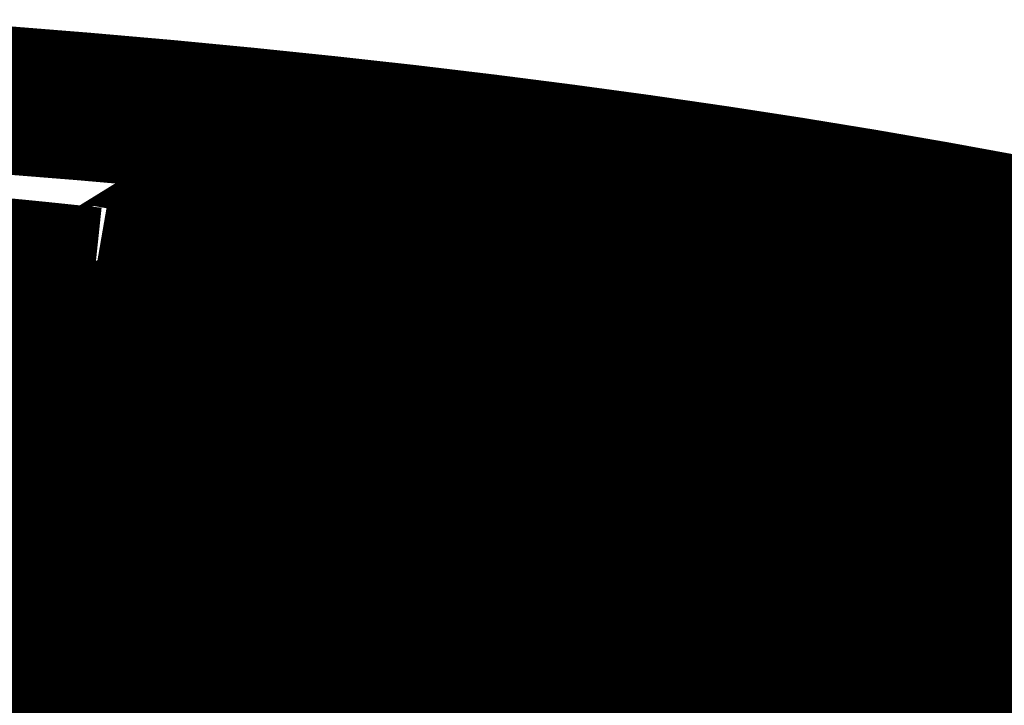
# Model space of a CAD drawing. Extents: x 33 to 231, y -260 to 23.
# Drawn here: x 200 to 201, y -144 to -143 of the extents above; entities that cross this region are included whole.
import ezdxf

# ---------------------------------------------------------------- set-up
doc = ezdxf.new("R2010")
doc.units = 0
doc.layers.add('LAYER_1', color=7, linetype='CONTINUOUS')

# ---------------------------------------------------------------- blocks, each defined once
blk = doc.blocks.new('AIGNBL01010151')
at = {"layer": 'LAYER_1', "const_width": 0.2469}
blk.add_lwpolyline([(199.5911, -143.2313), (199.6272, -143.2346), (199.6379, -143.2356), (199.6505, -143.2368), (199.665, -143.2382), (199.6814, -143.2398), (199.6997, -143.2416), (199.7199, -143.2436), (199.7461, -143.2462), (199.775, -143.2492), (199.8064, -143.2525), (199.8404, -143.2561)], dxfattribs=at)
blk = doc.blocks.new('AIGNBL01010153')
at = {"layer": 'LAYER_1', "const_width": 0.2469}
blk.add_lwpolyline([(201.4101, -143.543), (201.4289, -143.5484), (201.4458, -143.5533), (201.4606, -143.5577), (201.4735, -143.5615), (201.4845, -143.5648), (201.4936, -143.5675), (201.5008, -143.5697), (201.5058, -143.5712), (201.5098, -143.5725), (201.514, -143.5737), (201.5184, -143.5751), (201.523, -143.5765), (201.5279, -143.578), (201.542, -143.5824), (201.5573, -143.5872), (201.5737, -143.5924), (201.5907, -143.5979), (201.614, -143.6055), (201.6361, -143.6129), (201.6574, -143.6201), (201.679, -143.6275), (201.7008, -143.6352), (201.7132, -143.6396), (201.7258, -143.6441), (201.7385, -143.6487), (201.7514, -143.6534), (201.7639, -143.658), (201.7748, -143.6621), (201.7843, -143.6657), (201.7922, -143.6687), (201.8, -143.6717), (201.8104, -143.6757), (201.822, -143.6802), (201.8349, -143.6853), (201.848, -143.6905), (201.861, -143.6957), (201.8738, -143.701), (201.8837, -143.705), (201.8934, -143.7091), (201.9032, -143.7132), (201.9131, -143.7174), (201.923, -143.7216), (201.9329, -143.7259), (201.9422, -143.73), (201.9477, -143.7324), (201.9523, -143.7345), (201.9561, -143.7362), (201.9597, -143.7377), (201.9639, -143.7396), (201.9689, -143.7419), (201.9747, -143.7445), (201.9811, -143.7475), (202.0048, -143.7585), (202.0276, -143.7693), (202.0492, -143.7799), (202.0693, -143.7899), (202.0777, -143.7942), (202.0857, -143.7984), (202.0932, -143.8023), (202.1004, -143.8061), (202.1081, -143.8102), (202.1146, -143.8136), (202.1215, -143.8174), (202.1287, -143.8213), (202.1362, -143.8255), (202.1432, -143.8294), (202.1517, -143.8342), (202.1588, -143.8383), (202.1612, -143.8397), (202.1637, -143.8411), (202.1668, -143.8429), (202.1706, -143.8451), (202.1759, -143.8482), (202.1822, -143.852), (202.1893, -143.8562), (202.1973, -143.8611), (202.206, -143.8665), (202.2156, -143.8725)], dxfattribs=at)
blk = doc.blocks.new('AIGNBL0101015C')
at = {"layer": 'LAYER_1', "const_width": 0.2469}
blk.add_lwpolyline([(199.5457, -142.9431), (199.6849, -142.9533), (199.8231, -142.9644), (199.96, -142.9764), (200.0957, -142.9894), (200.2301, -143.0033), (200.363, -143.018), (200.4943, -143.0337), (200.624, -143.0503), (200.752, -143.0677), (200.8782, -143.086), (201.0025, -143.1051), (201.1249, -143.1251), (201.2451, -143.1459), (201.3632, -143.1675), (201.4791, -143.1899), (201.5927, -143.2131)], dxfattribs=at)
blk = doc.blocks.new('AIGNBL01010174')
at = {"layer": 'LAYER_1', "const_width": 0.2469}
blk.add_lwpolyline([(200.146, -143.0713), (200.1524, -143.066), (200.1588, -143.0579), (200.1647, -143.0477), (200.1702, -143.0352), (200.1749, -143.0212), (200.1788, -143.0055), (200.1802, -142.998)], dxfattribs=at)
blk = doc.blocks.new('AIGNBL01010175')
at = {"layer": 'LAYER_1', "const_width": 0.2469}
blk.add_lwpolyline([(199.8511, -143.2533), (200.146, -143.0713)], dxfattribs=at)
blk = doc.blocks.new('AIGNBL01010179')
at = {"layer": 'LAYER_1', "const_width": 0.2469}
blk.add_lwpolyline([(201.3635, -143.4643), (201.3635, -143.1676)], dxfattribs=at)
blk = doc.blocks.new('AIGNBL0101018E')
at = {"layer": 'LAYER_1', "const_width": 0.2469}
blk.add_lwpolyline([(199.8404, -143.2558), (199.8427, -143.2562), (199.8468, -143.2554), (199.8511, -143.2533)], dxfattribs=at)
blk = doc.blocks.new('AIGNBL01010191')
at = {"layer": 'LAYER_1', "const_width": 0.2469}
blk.add_lwpolyline([(201.3635, -143.4063, 0.048759), (200.0842, -143.1095)], format="xyb", dxfattribs=at)
blk = doc.blocks.new('AIGNBL01010195')
at = {"layer": 'LAYER_1', "const_width": 0.2469}
blk.add_lwpolyline([(201.3717, -143.5051, 0.06166), (200.005, -143.1583)], format="xyb", dxfattribs=at)
blk = doc.blocks.new('AIGNBL01010224')
at = {"layer": 'LAYER_1', "const_width": 0.2469}
blk.add_lwpolyline([(200.7096, -143.3257), (200.7801, -143.3106)], dxfattribs=at)
blk = doc.blocks.new('AIGNBL01010225')
at = {"layer": 'LAYER_1', "const_width": 0.2469}
blk.add_lwpolyline([(200.493, -143.305), (200.7096, -143.3257)], dxfattribs=at)
blk = doc.blocks.new('AIGNBL01010226')
at = {"layer": 'LAYER_1', "const_width": 0.2469}
blk.add_lwpolyline([(200.4539, -143.2461), (200.493, -143.305)], dxfattribs=at)
blk = doc.blocks.new('AIGNBL01010227')
at = {"layer": 'LAYER_1', "const_width": 0.2469}
blk.add_lwpolyline([(200.477, -143.2412), (200.4539, -143.2461)], dxfattribs=at)
blk = doc.blocks.new('AIGNBL01010228')
at = {"layer": 'LAYER_1', "const_width": 0.2469}
blk.add_lwpolyline([(200.128, -143.1774), (200.1401, -143.1956)], dxfattribs=at)
blk = doc.blocks.new('AIGNBL01010229')
at = {"layer": 'LAYER_1', "const_width": 0.2469}
blk.add_lwpolyline([(200.1401, -143.1956), (200.3447, -143.2152)], dxfattribs=at)
blk = doc.blocks.new('AIGNBL0101022A')
at = {"layer": 'LAYER_1', "const_width": 0.2469}
blk.add_lwpolyline([(200.3049, -143.2528), (200.0882, -143.2321)], dxfattribs=at)
blk = doc.blocks.new('AIGNBL0101022B')
at = {"layer": 'LAYER_1', "const_width": 0.2469}
blk.add_lwpolyline([(200.344, -143.3117), (200.3049, -143.2528)], dxfattribs=at)
blk = doc.blocks.new('AIGNBL0101022C')
at = {"layer": 'LAYER_1', "const_width": 0.2469}
blk.add_lwpolyline([(200.1664, -143.3499), (200.344, -143.3117)], dxfattribs=at)
blk = doc.blocks.new('AIGNBL0101022D')
at = {"layer": 'LAYER_1', "const_width": 0.2469}
blk.add_lwpolyline([(199.9498, -143.3292), (200.1664, -143.3499)], dxfattribs=at)
blk = doc.blocks.new('AIGNBL0101022E')
at = {"layer": 'LAYER_1', "const_width": 0.2469}
blk.add_lwpolyline([(199.9106, -143.2703), (199.9498, -143.3292)], dxfattribs=at)
blk = doc.blocks.new('AIGNBL0101022F')
at = {"layer": 'LAYER_1', "const_width": 0.2469}
blk.add_lwpolyline([(200.0882, -143.2321), (199.9106, -143.2703)], dxfattribs=at)
blk = doc.blocks.new('AIGNBL01010230')
at = {"layer": 'LAYER_1', "const_width": 0.2469}
blk.add_lwpolyline([(199.9911, -143.2023), (199.9745, -143.1772)], dxfattribs=at)
blk = doc.blocks.new('AIGNBL01010231')
at = {"layer": 'LAYER_1', "const_width": 0.2469}
blk.add_lwpolyline([(199.9031, -143.2212), (199.9911, -143.2023)], dxfattribs=at)
blk = doc.blocks.new('AIGNBL01010232')
at = {"layer": 'LAYER_1', "const_width": 0.2469}
blk.add_lwpolyline([(199.7617, -143.2769), (199.545, -143.2562)], dxfattribs=at)
blk = doc.blocks.new('AIGNBL01010233')
at = {"layer": 'LAYER_1', "const_width": 0.2469}
blk.add_lwpolyline([(199.8008, -143.3358), (199.7617, -143.2769)], dxfattribs=at)
blk = doc.blocks.new('AIGNBL01010234')
at = {"layer": 'LAYER_1', "const_width": 0.2469}
blk.add_lwpolyline([(199.6232, -143.374), (199.8008, -143.3358)], dxfattribs=at)
blk = doc.blocks.new('AIGNBL01010235')
at = {"layer": 'LAYER_1', "const_width": 0.2469}
blk.add_lwpolyline([(199.4065, -143.3534), (199.6232, -143.374)], dxfattribs=at)
blk = doc.blocks.new('AIGNBL01010254')
at = {"layer": 'LAYER_1', "const_width": 0.2469}
blk.add_lwpolyline([(200.8055, -143.3555), (200.8446, -143.4145)], dxfattribs=at)
blk = doc.blocks.new('AIGNBL01010255')
at = {"layer": 'LAYER_1', "const_width": 0.2469}
blk.add_lwpolyline([(200.8851, -143.3384), (200.8055, -143.3555)], dxfattribs=at)
blk = doc.blocks.new('AIGNBL01010256')
at = {"layer": 'LAYER_1', "const_width": 0.2469}
blk.add_lwpolyline([(201.0613, -143.4351), (201.143, -143.4175)], dxfattribs=at)
blk = doc.blocks.new('AIGNBL01010257')
at = {"layer": 'LAYER_1', "const_width": 0.2469}
blk.add_lwpolyline([(200.8446, -143.4145), (201.0613, -143.4351)], dxfattribs=at)
blk = doc.blocks.new('AIGNBL01010258')
at = {"layer": 'LAYER_1', "const_width": 0.2469}
blk.add_lwpolyline([(200.2623, -143.3797), (200.3014, -143.4386)], dxfattribs=at)
blk = doc.blocks.new('AIGNBL01010259')
at = {"layer": 'LAYER_1', "const_width": 0.2469}
blk.add_lwpolyline([(200.4399, -143.3415), (200.2623, -143.3797)], dxfattribs=at)
blk = doc.blocks.new('AIGNBL0101025A')
at = {"layer": 'LAYER_1', "const_width": 0.2469}
blk.add_lwpolyline([(200.6565, -143.3622), (200.4399, -143.3415)], dxfattribs=at)
blk = doc.blocks.new('AIGNBL0101025B')
at = {"layer": 'LAYER_1', "const_width": 0.2469}
blk.add_lwpolyline([(200.6956, -143.4211), (200.6565, -143.3622)], dxfattribs=at)
blk = doc.blocks.new('AIGNBL0101025C')
at = {"layer": 'LAYER_1', "const_width": 0.2469}
blk.add_lwpolyline([(200.5181, -143.4593), (200.6956, -143.4211)], dxfattribs=at)
blk = doc.blocks.new('AIGNBL0101025D')
at = {"layer": 'LAYER_1', "const_width": 0.2469}
blk.add_lwpolyline([(200.3014, -143.4386), (200.5181, -143.4593)], dxfattribs=at)
blk = doc.blocks.new('AIGNBL0101025E')
at = {"layer": 'LAYER_1', "const_width": 0.2469}
blk.add_lwpolyline([(199.7191, -143.4039), (199.7582, -143.4628)], dxfattribs=at)
blk = doc.blocks.new('AIGNBL0101025F')
at = {"layer": 'LAYER_1', "const_width": 0.2469}
blk.add_lwpolyline([(199.8967, -143.3656), (199.7191, -143.4039)], dxfattribs=at)
blk = doc.blocks.new('AIGNBL01010260')
at = {"layer": 'LAYER_1', "const_width": 0.2469}
blk.add_lwpolyline([(200.1133, -143.3863), (199.8967, -143.3656)], dxfattribs=at)
blk = doc.blocks.new('AIGNBL01010261')
at = {"layer": 'LAYER_1', "const_width": 0.2469}
blk.add_lwpolyline([(200.1524, -143.4452), (200.1133, -143.3863)], dxfattribs=at)
blk = doc.blocks.new('AIGNBL01010262')
at = {"layer": 'LAYER_1', "const_width": 0.2469}
blk.add_lwpolyline([(199.9749, -143.4835), (200.1524, -143.4452)], dxfattribs=at)
blk = doc.blocks.new('AIGNBL01010263')
at = {"layer": 'LAYER_1', "const_width": 0.2469}
blk.add_lwpolyline([(199.7582, -143.4628), (199.9749, -143.4835)], dxfattribs=at)
blk = doc.blocks.new('AIGNBL01010267')
at = {"layer": 'LAYER_1', "const_width": 0.2469}
blk.add_lwpolyline([(199.6092, -143.4694), (199.5701, -143.4105)], dxfattribs=at)
blk = doc.blocks.new('AIGNBL01010268')
at = {"layer": 'LAYER_1', "const_width": 0.2469}
blk.add_lwpolyline([(199.4316, -143.5076), (199.6092, -143.4694)], dxfattribs=at)
blk = doc.blocks.new('AIGNBL01010295')
at = {"layer": 'LAYER_1', "const_width": 0.2469}
blk.add_lwpolyline([(199.7314, -143.6535), (199.5148, -143.6328)], dxfattribs=at)
blk = doc.blocks.new('AIGNBL01010296')
at = {"layer": 'LAYER_1', "const_width": 0.2469}
blk.add_lwpolyline([(199.7705, -143.7124), (199.7314, -143.6535)], dxfattribs=at)
blk = doc.blocks.new('AIGNBL01010297')
at = {"layer": 'LAYER_1', "const_width": 0.2469}
blk.add_lwpolyline([(199.593, -143.7506), (199.7705, -143.7124)], dxfattribs=at)
blk = doc.blocks.new('AIGNBL0101029A')
at = {"layer": 'LAYER_1', "const_width": 0.2469}
blk.add_lwpolyline([(199.5678, -143.5963), (199.7845, -143.617)], dxfattribs=at)
blk = doc.blocks.new('AIGNBL0101029C')
at = {"layer": 'LAYER_1', "const_width": 0.2469}
blk.add_lwpolyline([(199.7063, -143.4992), (199.5287, -143.5374)], dxfattribs=at)
blk = doc.blocks.new('AIGNBL0101029D')
at = {"layer": 'LAYER_1', "const_width": 0.2469}
blk.add_lwpolyline([(199.9229, -143.5199), (199.7063, -143.4992)], dxfattribs=at)
blk = doc.blocks.new('AIGNBL0101029E')
at = {"layer": 'LAYER_1', "const_width": 0.2469}
blk.add_lwpolyline([(199.9621, -143.5788), (199.9229, -143.5199)], dxfattribs=at)
blk = doc.blocks.new('AIGNBL0101029F')
at = {"layer": 'LAYER_1', "const_width": 0.2469}
blk.add_lwpolyline([(199.7845, -143.617), (199.9621, -143.5788)], dxfattribs=at)
blk = doc.blocks.new('AIGNBL010102A0')
at = {"layer": 'LAYER_1', "const_width": 0.2469}
blk.add_lwpolyline([(200.058, -143.6086), (199.8804, -143.6469)], dxfattribs=at)
blk = doc.blocks.new('AIGNBL010102A1')
at = {"layer": 'LAYER_1', "const_width": 0.2469}
blk.add_lwpolyline([(200.2746, -143.6293), (200.058, -143.6086)], dxfattribs=at)
blk = doc.blocks.new('AIGNBL010102A2')
at = {"layer": 'LAYER_1', "const_width": 0.2469}
blk.add_lwpolyline([(200.3137, -143.6882), (200.2746, -143.6293)], dxfattribs=at)
blk = doc.blocks.new('AIGNBL010102A3')
at = {"layer": 'LAYER_1', "const_width": 0.2469}
blk.add_lwpolyline([(200.1362, -143.7265), (200.3137, -143.6882)], dxfattribs=at)
blk = doc.blocks.new('AIGNBL010102A4')
at = {"layer": 'LAYER_1', "const_width": 0.2469}
blk.add_lwpolyline([(199.9195, -143.7058), (200.1362, -143.7265)], dxfattribs=at)
blk = doc.blocks.new('AIGNBL010102A5')
at = {"layer": 'LAYER_1', "const_width": 0.2469}
blk.add_lwpolyline([(199.8804, -143.6469), (199.9195, -143.7058)], dxfattribs=at)
blk = doc.blocks.new('AIGNBL010102A6')
at = {"layer": 'LAYER_1', "const_width": 0.2469}
blk.add_lwpolyline([(200.1111, -143.5722), (200.3277, -143.5928)], dxfattribs=at)
blk = doc.blocks.new('AIGNBL010102A7')
at = {"layer": 'LAYER_1', "const_width": 0.2469}
blk.add_lwpolyline([(200.0719, -143.5133), (200.1111, -143.5722)], dxfattribs=at)
blk = doc.blocks.new('AIGNBL010102A8')
at = {"layer": 'LAYER_1', "const_width": 0.2469}
blk.add_lwpolyline([(200.2495, -143.475), (200.0719, -143.5133)], dxfattribs=at)
blk = doc.blocks.new('AIGNBL010102A9')
at = {"layer": 'LAYER_1', "const_width": 0.2469}
blk.add_lwpolyline([(200.4662, -143.4957), (200.2495, -143.475)], dxfattribs=at)
blk = doc.blocks.new('AIGNBL010102AA')
at = {"layer": 'LAYER_1', "const_width": 0.2469}
blk.add_lwpolyline([(200.5053, -143.5546), (200.4662, -143.4957)], dxfattribs=at)
blk = doc.blocks.new('AIGNBL010102AB')
at = {"layer": 'LAYER_1', "const_width": 0.2469}
blk.add_lwpolyline([(200.3277, -143.5928), (200.5053, -143.5546)], dxfattribs=at)
blk = doc.blocks.new('AIGNBL010102AC')
at = {"layer": 'LAYER_1', "const_width": 0.2469}
blk.add_lwpolyline([(200.6012, -143.5845), (200.4236, -143.6227)], dxfattribs=at)
blk = doc.blocks.new('AIGNBL010102AD')
at = {"layer": 'LAYER_1', "const_width": 0.2469}
blk.add_lwpolyline([(200.8179, -143.6052), (200.6012, -143.5845)], dxfattribs=at)
blk = doc.blocks.new('AIGNBL010102AE')
at = {"layer": 'LAYER_1', "const_width": 0.2469}
blk.add_lwpolyline([(200.857, -143.6641), (200.8179, -143.6052)], dxfattribs=at)
blk = doc.blocks.new('AIGNBL010102AF')
at = {"layer": 'LAYER_1', "const_width": 0.2469}
blk.add_lwpolyline([(200.6794, -143.7023), (200.857, -143.6641)], dxfattribs=at)
blk = doc.blocks.new('AIGNBL010102B0')
at = {"layer": 'LAYER_1', "const_width": 0.2469}
blk.add_lwpolyline([(200.4627, -143.6816), (200.6794, -143.7023)], dxfattribs=at)
blk = doc.blocks.new('AIGNBL010102B1')
at = {"layer": 'LAYER_1', "const_width": 0.2469}
blk.add_lwpolyline([(200.4236, -143.6227), (200.4627, -143.6816)], dxfattribs=at)
blk = doc.blocks.new('AIGNBL010102B2')
at = {"layer": 'LAYER_1', "const_width": 0.2469}
blk.add_lwpolyline([(200.6543, -143.548), (200.8709, -143.5687)], dxfattribs=at)
blk = doc.blocks.new('AIGNBL010102B3')
at = {"layer": 'LAYER_1', "const_width": 0.2469}
blk.add_lwpolyline([(200.6152, -143.4891), (200.6543, -143.548)], dxfattribs=at)
blk = doc.blocks.new('AIGNBL010102B4')
at = {"layer": 'LAYER_1', "const_width": 0.2469}
blk.add_lwpolyline([(200.7927, -143.4509), (200.6152, -143.4891)], dxfattribs=at)
blk = doc.blocks.new('AIGNBL010102B5')
at = {"layer": 'LAYER_1', "const_width": 0.2469}
blk.add_lwpolyline([(201.0094, -143.4716), (200.7927, -143.4509)], dxfattribs=at)
blk = doc.blocks.new('AIGNBL010102B6')
at = {"layer": 'LAYER_1', "const_width": 0.2469}
blk.add_lwpolyline([(201.0485, -143.5305), (201.0094, -143.4716)], dxfattribs=at)
blk = doc.blocks.new('AIGNBL010102B7')
at = {"layer": 'LAYER_1', "const_width": 0.2469}
blk.add_lwpolyline([(200.8709, -143.5687), (201.0485, -143.5305)], dxfattribs=at)
blk = doc.blocks.new('AIGNBL010102B8')
at = {"layer": 'LAYER_1', "const_width": 0.2469}
blk.add_lwpolyline([(201.1444, -143.5603), (200.9669, -143.5985)], dxfattribs=at)
blk = doc.blocks.new('AIGNBL010102B9')
at = {"layer": 'LAYER_1', "const_width": 0.2469}
blk.add_lwpolyline([(201.3611, -143.581), (201.1444, -143.5603)], dxfattribs=at)
blk = doc.blocks.new('AIGNBL010102BA')
at = {"layer": 'LAYER_1', "const_width": 0.2469}
blk.add_lwpolyline([(201.4002, -143.6399), (201.3611, -143.581)], dxfattribs=at)
blk = doc.blocks.new('AIGNBL010102BB')
at = {"layer": 'LAYER_1', "const_width": 0.2469}
blk.add_lwpolyline([(201.2226, -143.6781), (201.4002, -143.6399)], dxfattribs=at)
blk = doc.blocks.new('AIGNBL010102BC')
at = {"layer": 'LAYER_1', "const_width": 0.2469}
blk.add_lwpolyline([(201.006, -143.6574), (201.2226, -143.6781)], dxfattribs=at)
blk = doc.blocks.new('AIGNBL010102BD')
at = {"layer": 'LAYER_1', "const_width": 0.2469}
blk.add_lwpolyline([(200.9669, -143.5985), (201.006, -143.6574)], dxfattribs=at)
blk = doc.blocks.new('AIGNBL010102BE')
at = {"layer": 'LAYER_1', "const_width": 0.2469}
blk.add_lwpolyline([(201.1975, -143.5238), (201.4142, -143.5445)], dxfattribs=at)
blk = doc.blocks.new('AIGNBL010102BF')
at = {"layer": 'LAYER_1', "const_width": 0.2469}
blk.add_lwpolyline([(201.1584, -143.4649), (201.1975, -143.5238)], dxfattribs=at)
blk = doc.blocks.new('AIGNBL010102C0')
at = {"layer": 'LAYER_1', "const_width": 0.2469}
blk.add_lwpolyline([(201.2317, -143.4491), (201.1584, -143.4649)], dxfattribs=at)
blk = doc.blocks.new('AIGNBL010102C1')
at = {"layer": 'LAYER_1', "const_width": 0.2469}
blk.add_lwpolyline([(201.4142, -143.5445), (201.4148, -143.5444)], dxfattribs=at)
blk = doc.blocks.new('AIGNBL010102DD')
at = {"layer": 'LAYER_1', "const_width": 0.2469}
blk.add_lwpolyline([(199.6761, -143.8758), (199.4985, -143.914)], dxfattribs=at)
blk = doc.blocks.new('AIGNBL010102DE')
at = {"layer": 'LAYER_1', "const_width": 0.2469}
blk.add_lwpolyline([(199.8927, -143.8964), (199.6761, -143.8758)], dxfattribs=at)
blk = doc.blocks.new('AIGNBL010102DF')
at = {"layer": 'LAYER_1', "const_width": 0.2469}
blk.add_lwpolyline([(199.9318, -143.9554), (199.8927, -143.8964)], dxfattribs=at)
blk = doc.blocks.new('AIGNBL010102E0')
at = {"layer": 'LAYER_1', "const_width": 0.2469}
blk.add_lwpolyline([(199.7543, -143.9936), (199.9318, -143.9554)], dxfattribs=at)
blk = doc.blocks.new('AIGNBL010102E1')
at = {"layer": 'LAYER_1', "const_width": 0.2469}
blk.add_lwpolyline([(199.5376, -143.9729), (199.7543, -143.9936)], dxfattribs=at)
blk = doc.blocks.new('AIGNBL010102E3')
at = {"layer": 'LAYER_1', "const_width": 0.2469}
blk.add_lwpolyline([(199.7291, -143.8393), (199.9458, -143.86)], dxfattribs=at)
blk = doc.blocks.new('AIGNBL010102E4')
at = {"layer": 'LAYER_1', "const_width": 0.2469}
blk.add_lwpolyline([(199.69, -143.7804), (199.7291, -143.8393)], dxfattribs=at)
blk = doc.blocks.new('AIGNBL010102E5')
at = {"layer": 'LAYER_1', "const_width": 0.2469}
blk.add_lwpolyline([(199.8676, -143.7422), (199.69, -143.7804)], dxfattribs=at)
blk = doc.blocks.new('AIGNBL010102E6')
at = {"layer": 'LAYER_1', "const_width": 0.2469}
blk.add_lwpolyline([(200.0842, -143.7628), (199.8676, -143.7422)], dxfattribs=at)
blk = doc.blocks.new('AIGNBL010102E7')
at = {"layer": 'LAYER_1', "const_width": 0.2469}
blk.add_lwpolyline([(200.1234, -143.8218), (200.0842, -143.7628)], dxfattribs=at)
blk = doc.blocks.new('AIGNBL010102E8')
at = {"layer": 'LAYER_1', "const_width": 0.2469}
blk.add_lwpolyline([(199.9458, -143.86), (200.1234, -143.8218)], dxfattribs=at)
blk = doc.blocks.new('AIGNBL010102E9')
at = {"layer": 'LAYER_1', "const_width": 0.2469}
blk.add_lwpolyline([(200.2193, -143.8516), (200.0417, -143.8898)], dxfattribs=at)
blk = doc.blocks.new('AIGNBL010102EA')
at = {"layer": 'LAYER_1', "const_width": 0.2469}
blk.add_lwpolyline([(200.4359, -143.8723), (200.2193, -143.8516)], dxfattribs=at)
blk = doc.blocks.new('AIGNBL010102EB')
at = {"layer": 'LAYER_1', "const_width": 0.2469}
blk.add_lwpolyline([(200.475, -143.9312), (200.4359, -143.8723)], dxfattribs=at)
blk = doc.blocks.new('AIGNBL010102EC')
at = {"layer": 'LAYER_1', "const_width": 0.2469}
blk.add_lwpolyline([(200.2975, -143.9694), (200.475, -143.9312)], dxfattribs=at)
blk = doc.blocks.new('AIGNBL010102ED')
at = {"layer": 'LAYER_1', "const_width": 0.2469}
blk.add_lwpolyline([(200.0808, -143.9487), (200.2975, -143.9694)], dxfattribs=at)
blk = doc.blocks.new('AIGNBL010102EE')
at = {"layer": 'LAYER_1', "const_width": 0.2469}
blk.add_lwpolyline([(200.0417, -143.8898), (200.0808, -143.9487)], dxfattribs=at)
blk = doc.blocks.new('AIGNBL010102EF')
at = {"layer": 'LAYER_1', "const_width": 0.2469}
blk.add_lwpolyline([(200.2724, -143.8151), (200.489, -143.8358)], dxfattribs=at)
blk = doc.blocks.new('AIGNBL010102F0')
at = {"layer": 'LAYER_1', "const_width": 0.2469}
blk.add_lwpolyline([(200.2332, -143.7562), (200.2724, -143.8151)], dxfattribs=at)
blk = doc.blocks.new('AIGNBL010102F1')
at = {"layer": 'LAYER_1', "const_width": 0.2469}
blk.add_lwpolyline([(200.4108, -143.718), (200.2332, -143.7562)], dxfattribs=at)
blk = doc.blocks.new('AIGNBL010102F2')
at = {"layer": 'LAYER_1', "const_width": 0.2469}
blk.add_lwpolyline([(200.6275, -143.7387), (200.4108, -143.718)], dxfattribs=at)
blk = doc.blocks.new('AIGNBL010102F3')
at = {"layer": 'LAYER_1', "const_width": 0.2469}
blk.add_lwpolyline([(200.6666, -143.7976), (200.6275, -143.7387)], dxfattribs=at)
blk = doc.blocks.new('AIGNBL010102F4')
at = {"layer": 'LAYER_1', "const_width": 0.2469}
blk.add_lwpolyline([(200.489, -143.8358), (200.6666, -143.7976)], dxfattribs=at)
blk = doc.blocks.new('AIGNBL010102F5')
at = {"layer": 'LAYER_1', "const_width": 0.2469}
blk.add_lwpolyline([(200.7625, -143.8274), (200.5849, -143.8657)], dxfattribs=at)
blk = doc.blocks.new('AIGNBL010102F6')
at = {"layer": 'LAYER_1', "const_width": 0.2469}
blk.add_lwpolyline([(200.9792, -143.8481), (200.7625, -143.8274)], dxfattribs=at)
blk = doc.blocks.new('AIGNBL010102F7')
at = {"layer": 'LAYER_1', "const_width": 0.2469}
blk.add_lwpolyline([(201.0183, -143.907), (200.9792, -143.8481)], dxfattribs=at)
blk = doc.blocks.new('AIGNBL010102F8')
at = {"layer": 'LAYER_1', "const_width": 0.2469}
blk.add_lwpolyline([(200.8407, -143.9453), (201.0183, -143.907)], dxfattribs=at)
blk = doc.blocks.new('AIGNBL010102F9')
at = {"layer": 'LAYER_1', "const_width": 0.2469}
blk.add_lwpolyline([(200.624, -143.9246), (200.8407, -143.9453)], dxfattribs=at)
blk = doc.blocks.new('AIGNBL010102FA')
at = {"layer": 'LAYER_1', "const_width": 0.2469}
blk.add_lwpolyline([(200.5849, -143.8657), (200.624, -143.9246)], dxfattribs=at)
blk = doc.blocks.new('AIGNBL010102FB')
at = {"layer": 'LAYER_1', "const_width": 0.2469}
blk.add_lwpolyline([(200.8156, -143.791), (201.0322, -143.8117)], dxfattribs=at)
blk = doc.blocks.new('AIGNBL010102FC')
at = {"layer": 'LAYER_1', "const_width": 0.2469}
blk.add_lwpolyline([(200.7765, -143.7321), (200.8156, -143.791)], dxfattribs=at)
blk = doc.blocks.new('AIGNBL010102FD')
at = {"layer": 'LAYER_1', "const_width": 0.2469}
blk.add_lwpolyline([(200.954, -143.6938), (200.7765, -143.7321)], dxfattribs=at)
blk = doc.blocks.new('AIGNBL010102FE')
at = {"layer": 'LAYER_1', "const_width": 0.2469}
blk.add_lwpolyline([(201.1707, -143.7145), (200.954, -143.6938)], dxfattribs=at)
blk = doc.blocks.new('AIGNBL010102FF')
at = {"layer": 'LAYER_1', "const_width": 0.2469}
blk.add_lwpolyline([(201.2098, -143.7734), (201.1707, -143.7145)], dxfattribs=at)
blk = doc.blocks.new('AIGNBL01010300')
at = {"layer": 'LAYER_1', "const_width": 0.2469}
blk.add_lwpolyline([(201.0322, -143.8117), (201.2098, -143.7734)], dxfattribs=at)
blk = doc.blocks.new('AIGNBL01010301')
at = {"layer": 'LAYER_1', "const_width": 0.2469}
blk.add_lwpolyline([(201.3057, -143.8033), (201.1282, -143.8415)], dxfattribs=at)
blk = doc.blocks.new('AIGNBL01010302')
at = {"layer": 'LAYER_1', "const_width": 0.2469}
blk.add_lwpolyline([(201.5224, -143.824), (201.3057, -143.8033)], dxfattribs=at)
blk = doc.blocks.new('AIGNBL01010304')
at = {"layer": 'LAYER_1', "const_width": 0.2469}
blk.add_lwpolyline([(201.3839, -143.9211), (201.5615, -143.8829)], dxfattribs=at)
blk = doc.blocks.new('AIGNBL01010305')
at = {"layer": 'LAYER_1', "const_width": 0.2469}
blk.add_lwpolyline([(201.1673, -143.9004), (201.3839, -143.9211)], dxfattribs=at)
blk = doc.blocks.new('AIGNBL01010306')
at = {"layer": 'LAYER_1', "const_width": 0.2469}
blk.add_lwpolyline([(201.1282, -143.8415), (201.1673, -143.9004)], dxfattribs=at)
blk = doc.blocks.new('AIGNBL01010307')
at = {"layer": 'LAYER_1', "const_width": 0.2469}
blk.add_lwpolyline([(201.3588, -143.7668), (201.5755, -143.7875)], dxfattribs=at)
blk = doc.blocks.new('AIGNBL01010308')
at = {"layer": 'LAYER_1', "const_width": 0.2469}
blk.add_lwpolyline([(201.3197, -143.7079), (201.3588, -143.7668)], dxfattribs=at)
blk = doc.blocks.new('AIGNBL01010309')
at = {"layer": 'LAYER_1', "const_width": 0.2469}
blk.add_lwpolyline([(201.4972, -143.6697), (201.3197, -143.7079)], dxfattribs=at)
blk = doc.blocks.new('AIGNBL01010322')
at = {"layer": 'LAYER_1', "const_width": 0.2469}
blk.add_lwpolyline([(199.7023, -144.03), (199.4857, -144.0093)], dxfattribs=at)
blk = doc.blocks.new('AIGNBL01010323')
at = {"layer": 'LAYER_1', "const_width": 0.2469}
blk.add_lwpolyline([(199.7414, -144.0889), (199.7023, -144.03)], dxfattribs=at)
blk = doc.blocks.new('AIGNBL0101032B')
at = {"layer": 'LAYER_1', "const_width": 0.2469}
blk.add_lwpolyline([(199.8904, -144.0822), (200.1071, -144.1029)], dxfattribs=at)
blk = doc.blocks.new('AIGNBL0101032C')
at = {"layer": 'LAYER_1', "const_width": 0.2469}
blk.add_lwpolyline([(199.8513, -144.0233), (199.8904, -144.0822)], dxfattribs=at)
blk = doc.blocks.new('AIGNBL0101032D')
at = {"layer": 'LAYER_1', "const_width": 0.2469}
blk.add_lwpolyline([(200.0289, -143.9851), (199.8513, -144.0233)], dxfattribs=at)
blk = doc.blocks.new('AIGNBL0101032E')
at = {"layer": 'LAYER_1', "const_width": 0.2469}
blk.add_lwpolyline([(200.2455, -144.0058), (200.0289, -143.9851)], dxfattribs=at)
blk = doc.blocks.new('AIGNBL0101032F')
at = {"layer": 'LAYER_1', "const_width": 0.2469}
blk.add_lwpolyline([(200.2847, -144.0647), (200.2455, -144.0058)], dxfattribs=at)
blk = doc.blocks.new('AIGNBL01010330')
at = {"layer": 'LAYER_1', "const_width": 0.2469}
blk.add_lwpolyline([(200.1071, -144.1029), (200.2847, -144.0647)], dxfattribs=at)
blk = doc.blocks.new('AIGNBL01010337')
at = {"layer": 'LAYER_1', "const_width": 0.2469}
blk.add_lwpolyline([(200.4337, -144.0581), (200.6503, -144.0788)], dxfattribs=at)
blk = doc.blocks.new('AIGNBL01010338')
at = {"layer": 'LAYER_1', "const_width": 0.2469}
blk.add_lwpolyline([(200.3945, -143.9992), (200.4337, -144.0581)], dxfattribs=at)
blk = doc.blocks.new('AIGNBL01010339')
at = {"layer": 'LAYER_1', "const_width": 0.2469}
blk.add_lwpolyline([(200.5721, -143.961), (200.3945, -143.9992)], dxfattribs=at)
blk = doc.blocks.new('AIGNBL0101033A')
at = {"layer": 'LAYER_1', "const_width": 0.2469}
blk.add_lwpolyline([(200.7888, -143.9816), (200.5721, -143.961)], dxfattribs=at)
blk = doc.blocks.new('AIGNBL0101033B')
at = {"layer": 'LAYER_1', "const_width": 0.2469}
blk.add_lwpolyline([(200.8279, -144.0406), (200.7888, -143.9816)], dxfattribs=at)
blk = doc.blocks.new('AIGNBL0101033C')
at = {"layer": 'LAYER_1', "const_width": 0.2469}
blk.add_lwpolyline([(200.6503, -144.0788), (200.8279, -144.0406)], dxfattribs=at)
blk = doc.blocks.new('AIGNBL0101033D')
at = {"layer": 'LAYER_1', "const_width": 0.2469}
blk.add_lwpolyline([(200.9238, -144.0704), (200.7462, -144.1086)], dxfattribs=at)
blk = doc.blocks.new('AIGNBL0101033E')
at = {"layer": 'LAYER_1', "const_width": 0.2469}
blk.add_lwpolyline([(201.1405, -144.0911), (200.9238, -144.0704)], dxfattribs=at)
blk = doc.blocks.new('AIGNBL01010349')
at = {"layer": 'LAYER_1', "const_width": 0.2469}
blk.add_lwpolyline([(200.9769, -144.0339), (201.1935, -144.0546)], dxfattribs=at)
blk = doc.blocks.new('AIGNBL0101034A')
at = {"layer": 'LAYER_1', "const_width": 0.2469}
blk.add_lwpolyline([(200.9378, -143.975), (200.9769, -144.0339)], dxfattribs=at)
blk = doc.blocks.new('AIGNBL0101034B')
at = {"layer": 'LAYER_1', "const_width": 0.2469}
blk.add_lwpolyline([(201.1153, -143.9368), (200.9378, -143.975)], dxfattribs=at)
blk = doc.blocks.new('AIGNBL0101034C')
at = {"layer": 'LAYER_1', "const_width": 0.2469}
blk.add_lwpolyline([(201.332, -143.9575), (201.1153, -143.9368)], dxfattribs=at)
blk = doc.blocks.new('AIGNBL0101034D')
at = {"layer": 'LAYER_1', "const_width": 0.2469}
blk.add_lwpolyline([(201.3711, -144.0164), (201.332, -143.9575)], dxfattribs=at)
blk = doc.blocks.new('AIGNBL0101034E')
at = {"layer": 'LAYER_1', "const_width": 0.2469}
blk.add_lwpolyline([(201.1935, -144.0546), (201.3711, -144.0164)], dxfattribs=at)
blk = doc.blocks.new('AIGNBL01010480')
at = {"layer": 'LAYER_1', "const_width": 0.2469}
blk.add_lwpolyline([(201.4375, -143.5435), (202.0019, -143.4108)], dxfattribs=at)
blk = doc.blocks.new('AIGNBL01010481')
at = {"layer": 'LAYER_1', "const_width": 0.2469}
blk.add_lwpolyline([(201.4375, -143.5435), (201.425, -143.545), (201.413, -143.5438), (201.4016, -143.5398), (201.3912, -143.5331), (201.3821, -143.524), (201.3747, -143.5127), (201.369, -143.4996), (201.3653, -143.485), (201.3639, -143.4748), (201.3635, -143.4643)], dxfattribs=at)
blk = doc.blocks.new('AIGNBL01010492')
at = {"layer": 'LAYER_1', "const_width": 0.2469}
blk.add_lwpolyline([(200.1401, -143.1956), (200.1401, -143.1794)], dxfattribs=at)
blk = doc.blocks.new('AIGNBL0101049D')
at = {"layer": 'LAYER_1', "const_width": 0.2469}
blk.add_lwpolyline([(200.493, -143.2445), (200.493, -143.305)], dxfattribs=at)
blk = doc.blocks.new('AIGNBL010104A0')
at = {"layer": 'LAYER_1', "const_width": 0.2469}
blk.add_lwpolyline([(199.9498, -143.2619), (199.9498, -143.3292)], dxfattribs=at)
blk = doc.blocks.new('AIGNBL010104A3')
at = {"layer": 'LAYER_1', "const_width": 0.2469}
blk.add_lwpolyline([(200.7096, -143.3257), (200.7096, -143.2931)], dxfattribs=at)
blk = doc.blocks.new('AIGNBL010104A7')
at = {"layer": 'LAYER_1', "const_width": 0.2469}
blk.add_lwpolyline([(200.1664, -143.3499), (200.1664, -143.2395)], dxfattribs=at)
blk = doc.blocks.new('AIGNBL010104AB')
at = {"layer": 'LAYER_1', "const_width": 0.2469}
blk.add_lwpolyline([(199.6232, -143.374), (199.6232, -143.2637)], dxfattribs=at)
blk = doc.blocks.new('AIGNBL010104AE')
at = {"layer": 'LAYER_1', "const_width": 0.2469}
blk.add_lwpolyline([(200.8446, -143.4145), (200.8446, -143.3471)], dxfattribs=at)
blk = doc.blocks.new('AIGNBL010104B2')
at = {"layer": 'LAYER_1', "const_width": 0.2469}
blk.add_lwpolyline([(200.3014, -143.4386), (200.3014, -143.3713)], dxfattribs=at)
blk = doc.blocks.new('AIGNBL010104B6')
at = {"layer": 'LAYER_1', "const_width": 0.2469}
blk.add_lwpolyline([(201.0613, -143.4351), (201.0613, -143.3906)], dxfattribs=at)
blk = doc.blocks.new('AIGNBL010104B7')
at = {"layer": 'LAYER_1', "const_width": 0.2469}
blk.add_lwpolyline([(199.7582, -143.4628), (199.7582, -143.3954)], dxfattribs=at)
blk = doc.blocks.new('AIGNBL010104BA')
at = {"layer": 'LAYER_1', "const_width": 0.2469}
blk.add_lwpolyline([(200.5181, -143.4593), (200.5181, -143.3489)], dxfattribs=at)
blk = doc.blocks.new('AIGNBL010104BE')
at = {"layer": 'LAYER_1', "const_width": 0.2469}
blk.add_lwpolyline([(199.9749, -143.4835), (199.9749, -143.3731)], dxfattribs=at)
blk = doc.blocks.new('AIGNBL010104C2')
at = {"layer": 'LAYER_1', "const_width": 0.2469}
blk.add_lwpolyline([(201.1975, -143.5238), (201.1975, -143.4565)], dxfattribs=at)
blk = doc.blocks.new('AIGNBL010104C7')
at = {"layer": 'LAYER_1', "const_width": 0.2469}
blk.add_lwpolyline([(200.6543, -143.548), (200.6543, -143.4807)], dxfattribs=at)
blk = doc.blocks.new('AIGNBL010104CC')
at = {"layer": 'LAYER_1', "const_width": 0.2469}
blk.add_lwpolyline([(200.1111, -143.5722), (200.1111, -143.5048)], dxfattribs=at)
blk = doc.blocks.new('AIGNBL010104D0')
at = {"layer": 'LAYER_1', "const_width": 0.2469}
blk.add_lwpolyline([(200.8709, -143.5687), (200.8709, -143.4583)], dxfattribs=at)
blk = doc.blocks.new('AIGNBL010104D5')
at = {"layer": 'LAYER_1', "const_width": 0.2469}
blk.add_lwpolyline([(200.3277, -143.5928), (200.3277, -143.4825)], dxfattribs=at)
blk = doc.blocks.new('AIGNBL010104DA')
at = {"layer": 'LAYER_1', "const_width": 0.2469}
blk.add_lwpolyline([(199.7845, -143.617), (199.7845, -143.5067)], dxfattribs=at)
blk = doc.blocks.new('AIGNBL010104E1')
at = {"layer": 'LAYER_1', "const_width": 0.2469}
blk.add_lwpolyline([(201.006, -143.6574), (201.006, -143.5901)], dxfattribs=at)
blk = doc.blocks.new('AIGNBL010104E7')
at = {"layer": 'LAYER_1', "const_width": 0.2469}
blk.add_lwpolyline([(200.4627, -143.6816), (200.4627, -143.6143)], dxfattribs=at)
blk = doc.blocks.new('AIGNBL010104EC')
at = {"layer": 'LAYER_1', "const_width": 0.2469}
blk.add_lwpolyline([(201.2226, -143.5678), (201.2226, -143.6781)], dxfattribs=at)
blk = doc.blocks.new('AIGNBL010104EE')
at = {"layer": 'LAYER_1', "const_width": 0.2469}
blk.add_lwpolyline([(199.9195, -143.7058), (199.9195, -143.6384)], dxfattribs=at)
blk = doc.blocks.new('AIGNBL010104F2')
at = {"layer": 'LAYER_1', "const_width": 0.2469}
blk.add_lwpolyline([(200.6794, -143.5919), (200.6794, -143.7023)], dxfattribs=at)
blk = doc.blocks.new('AIGNBL010104F7')
at = {"layer": 'LAYER_1', "const_width": 0.2469}
blk.add_lwpolyline([(200.1362, -143.6161), (200.1362, -143.7265)], dxfattribs=at)
blk = doc.blocks.new('AIGNBL010104FB')
at = {"layer": 'LAYER_1', "const_width": 0.2469}
blk.add_lwpolyline([(201.3588, -143.7668), (201.3588, -143.6995)], dxfattribs=at)
blk = doc.blocks.new('AIGNBL01010500')
at = {"layer": 'LAYER_1', "const_width": 0.2469}
blk.add_lwpolyline([(200.8156, -143.791), (200.8156, -143.7236)], dxfattribs=at)
blk = doc.blocks.new('AIGNBL01010506')
at = {"layer": 'LAYER_1', "const_width": 0.2469}
blk.add_lwpolyline([(200.2724, -143.8151), (200.2724, -143.7478)], dxfattribs=at)
blk = doc.blocks.new('AIGNBL0101050A')
at = {"layer": 'LAYER_1', "const_width": 0.2469}
blk.add_lwpolyline([(201.0322, -143.8117), (201.0322, -143.7013)], dxfattribs=at)
blk = doc.blocks.new('AIGNBL0101050B')
at = {"layer": 'LAYER_1', "const_width": 0.2469}
blk.add_lwpolyline([(199.7291, -143.8393), (199.7291, -143.772)], dxfattribs=at)
blk = doc.blocks.new('AIGNBL0101050F')
at = {"layer": 'LAYER_1', "const_width": 0.2469}
blk.add_lwpolyline([(200.489, -143.8358), (200.489, -143.7255)], dxfattribs=at)
blk = doc.blocks.new('AIGNBL01010513')
at = {"layer": 'LAYER_1', "const_width": 0.2469}
blk.add_lwpolyline([(199.9458, -143.86), (199.9458, -143.7496)], dxfattribs=at)
blk = doc.blocks.new('AIGNBL01010517')
at = {"layer": 'LAYER_1', "const_width": 0.2469}
blk.add_lwpolyline([(201.1673, -143.9004), (201.1673, -143.8331)], dxfattribs=at)
blk = doc.blocks.new('AIGNBL0101051C')
at = {"layer": 'LAYER_1', "const_width": 0.2469}
blk.add_lwpolyline([(200.624, -143.9246), (200.624, -143.8572)], dxfattribs=at)
blk = doc.blocks.new('AIGNBL01010520')
at = {"layer": 'LAYER_1', "const_width": 0.2469}
blk.add_lwpolyline([(201.3839, -143.8108), (201.3839, -143.9211)], dxfattribs=at)
blk = doc.blocks.new('AIGNBL01010522')
at = {"layer": 'LAYER_1', "const_width": 0.2469}
blk.add_lwpolyline([(200.0808, -143.9487), (200.0808, -143.8814)], dxfattribs=at)
blk = doc.blocks.new('AIGNBL01010526')
at = {"layer": 'LAYER_1', "const_width": 0.2469}
blk.add_lwpolyline([(200.8407, -143.8349), (200.8407, -143.9453)], dxfattribs=at)
blk = doc.blocks.new('AIGNBL0101052B')
at = {"layer": 'LAYER_1', "const_width": 0.2469}
blk.add_lwpolyline([(200.2975, -143.8591), (200.2975, -143.9694)], dxfattribs=at)
blk = doc.blocks.new('AIGNBL0101052F')
at = {"layer": 'LAYER_1', "const_width": 0.2469}
blk.add_lwpolyline([(199.7543, -143.8832), (199.7543, -143.9936)], dxfattribs=at)
blk = doc.blocks.new('AIGNBL01010533')
at = {"layer": 'LAYER_1', "const_width": 0.2469}
blk.add_lwpolyline([(200.9769, -144.0339), (200.9769, -143.9666)], dxfattribs=at)
blk = doc.blocks.new('AIGNBL0101053A')
at = {"layer": 'LAYER_1', "const_width": 0.2469}
blk.add_lwpolyline([(200.4337, -144.0581), (200.4337, -143.9908)], dxfattribs=at)
blk = doc.blocks.new('AIGNBL0101053E')
at = {"layer": 'LAYER_1', "const_width": 0.2469}
blk.add_lwpolyline([(201.1935, -144.0546), (201.1935, -143.9443)], dxfattribs=at)
blk = doc.blocks.new('AIGNBL01010540')
at = {"layer": 'LAYER_1', "const_width": 0.2469}
blk.add_lwpolyline([(199.8904, -144.0822), (199.8904, -144.0149)], dxfattribs=at)
blk = doc.blocks.new('AIGNBL01010544')
at = {"layer": 'LAYER_1', "const_width": 0.2469}
blk.add_lwpolyline([(200.6503, -144.0788), (200.6503, -143.9684)], dxfattribs=at)
blk = doc.blocks.new('AIGNBL01010548')
at = {"layer": 'LAYER_1', "const_width": 0.2469}
blk.add_lwpolyline([(200.1071, -144.1029), (200.1071, -143.9926)], dxfattribs=at)
blk = doc.blocks.new('AIGNBL01010558')
at = {"layer": 'LAYER_1', "const_width": 0.2469}
blk.add_lwpolyline([(201.002, -144.0779), (201.002, -144.1882)], dxfattribs=at)

msp = doc.modelspace()

# ---------------------------------------------------------------- block references
at = {"layer": 'LAYER_1'}
for name in ['AIGNBL0101015C', 'AIGNBL01010174', 'AIGNBL01010175', 'AIGNBL01010191', 'AIGNBL01010195', 'AIGNBL01010151', 'AIGNBL01010179', 'AIGNBL01010230', 'AIGNBL01010228', 'AIGNBL01010492', 'AIGNBL01010231', 'AIGNBL01010229', 'AIGNBL0101022F', 'AIGNBL0101022A', 'AIGNBL010104A7', 'AIGNBL01010227', 'AIGNBL01010232', 'AIGNBL0101018E', 'AIGNBL0101022B', 'AIGNBL01010226', 'AIGNBL0101049D', 'AIGNBL010104AB', 'AIGNBL0101022E', 'AIGNBL010104A0', 'AIGNBL01010233', 'AIGNBL01010225', 'AIGNBL010104A3', 'AIGNBL0101022C', 'AIGNBL01010224', 'AIGNBL01010234', 'AIGNBL0101022D', 'AIGNBL01010255', 'AIGNBL01010235', 'AIGNBL01010259', 'AIGNBL0101025A', 'AIGNBL010104BA', 'AIGNBL01010254', 'AIGNBL010104AE', 'AIGNBL0101025F', 'AIGNBL01010260', 'AIGNBL010104BE', 'AIGNBL010104B2', 'AIGNBL0101025B', 'AIGNBL01010261', 'AIGNBL01010258', 'AIGNBL0101025E', 'AIGNBL010104B7', 'AIGNBL010104B6', 'AIGNBL01010267', 'AIGNBL0101025C', 'AIGNBL01010257', 'AIGNBL01010256', 'AIGNBL01010480', 'AIGNBL0101025D', 'AIGNBL01010262', 'AIGNBL010102B4', 'AIGNBL010102B5', 'AIGNBL010102C0', 'AIGNBL01010268', 'AIGNBL01010263', 'AIGNBL010104D0', 'AIGNBL010102B6', 'AIGNBL010102BF', 'AIGNBL010104C2', 'AIGNBL01010481', 'AIGNBL010102A8', 'AIGNBL010102A9', 'AIGNBL010104D5', 'AIGNBL010104C7', 'AIGNBL0101029C', 'AIGNBL0101029D', 'AIGNBL010102AA', 'AIGNBL010102B3', 'AIGNBL010104DA', 'AIGNBL0101029E', 'AIGNBL010102A7', 'AIGNBL010104CC', 'AIGNBL010102B7', 'AIGNBL010102BE', 'AIGNBL010102B2', 'AIGNBL01010153', 'AIGNBL010102C1', 'AIGNBL010102AB', 'AIGNBL010102B8', 'AIGNBL010102B9', 'AIGNBL010104EC', 'AIGNBL0101029F', 'AIGNBL010102A6', 'AIGNBL010102AC', 'AIGNBL010102AD', 'AIGNBL010102BA', 'AIGNBL0101029A', 'AIGNBL010104F2', 'AIGNBL010102BD', 'AIGNBL010104E1', 'AIGNBL010102A0', 'AIGNBL010102A1', 'AIGNBL010104F7', 'AIGNBL010104E7', 'AIGNBL010102AE', 'AIGNBL01010295', 'AIGNBL010102A2', 'AIGNBL010102B1', 'AIGNBL010102A5', 'AIGNBL010104EE', 'AIGNBL010102BB', 'AIGNBL01010296', 'AIGNBL010102AF', 'AIGNBL010102BC', 'AIGNBL010102B0', 'AIGNBL01010309', 'AIGNBL010102A3', 'AIGNBL010102FD', 'AIGNBL010102FE', 'AIGNBL0101050A', 'AIGNBL010104FB', 'AIGNBL01010297', 'AIGNBL010102A4', 'AIGNBL010102F1', 'AIGNBL010102F2', 'AIGNBL010102FF', 'AIGNBL01010308', 'AIGNBL0101050F', 'AIGNBL010102FC', 'AIGNBL01010500', 'AIGNBL010102E5', 'AIGNBL010102E6', 'AIGNBL01010513', 'AIGNBL01010506', 'AIGNBL010102F3', 'AIGNBL010102E7', 'AIGNBL010102F0', 'AIGNBL01010307', 'AIGNBL010102E4', 'AIGNBL0101050B', 'AIGNBL01010300', 'AIGNBL010102F4', 'AIGNBL010102FB', 'AIGNBL010102EF', 'AIGNBL01010301', 'AIGNBL01010302', 'AIGNBL01010520', 'AIGNBL010102E8', 'AIGNBL010102F5', 'AIGNBL010102F6', 'AIGNBL01010517', 'AIGNBL010102E3', 'AIGNBL01010526', 'AIGNBL010102F7', 'AIGNBL01010306', 'AIGNBL010102E9', 'AIGNBL010102EA', 'AIGNBL0101052B', 'AIGNBL010102FA', 'AIGNBL0101051C', 'AIGNBL010102DD', 'AIGNBL010102DE', 'AIGNBL01010522', 'AIGNBL010102EB', 'AIGNBL0101052F', 'AIGNBL010102DF', 'AIGNBL010102EE', 'AIGNBL01010304', 'AIGNBL010102F8', 'AIGNBL01010305', 'AIGNBL010102EC', 'AIGNBL010102F9', 'AIGNBL0101034B', 'AIGNBL0101034C', 'AIGNBL0101053E', 'AIGNBL010102E0', 'AIGNBL010102ED', 'AIGNBL01010339', 'AIGNBL0101033A', 'AIGNBL0101034D', 'AIGNBL010102E1', 'AIGNBL01010544', 'AIGNBL0101034A', 'AIGNBL01010533', 'AIGNBL0101032D', 'AIGNBL0101032E', 'AIGNBL01010548', 'AIGNBL0101053A', 'AIGNBL0101033B', 'AIGNBL01010322', 'AIGNBL0101032F', 'AIGNBL01010338', 'AIGNBL01010323', 'AIGNBL0101032C', 'AIGNBL01010540', 'AIGNBL0101034E', 'AIGNBL0101033C', 'AIGNBL01010349', 'AIGNBL01010337', 'AIGNBL01010330', 'AIGNBL0101033D', 'AIGNBL0101033E', 'AIGNBL01010558', 'AIGNBL0101032B']:
    msp.add_blockref(name, (0, 0), dxfattribs=at)

doc.saveas('drawing.dxf')
